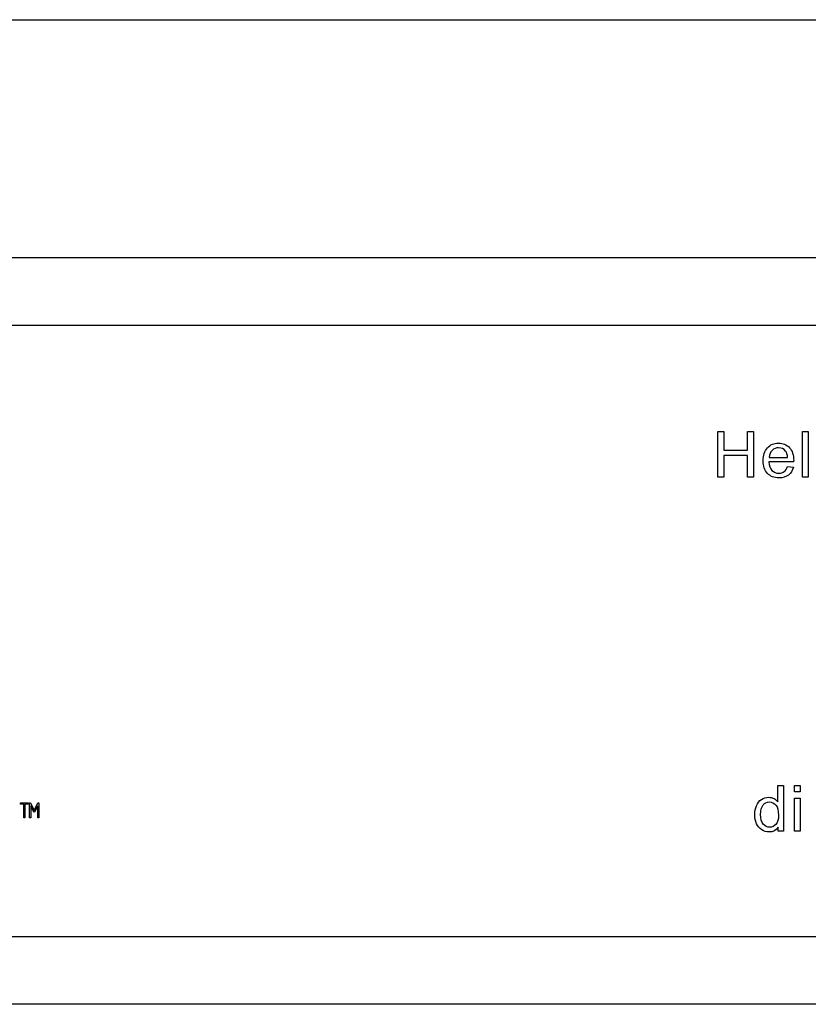
# Model space of a CAD drawing. Units: inches. Extents: x 1.2 to 15, y 1.2 to 10.3.
# Drawn here: x 2.5 to 2.8, y 5.4 to 5.7 of the extents above; entities that cross this region are included whole.
import ezdxf

# ---------------------------------------------------------------- set-up
doc = ezdxf.new("R2010")
doc.units = ezdxf.units.IN
doc.header["$MEASUREMENT"] = 0
for name, color, linetype in [('1_REV_BLOCK_COL_A', 7, 'Continuous'), ('DV1_1_REV_BLOCK_COL_A', 7, 'Continuous'), ('DV1_Default', 7, 'Continuous')]:
    doc.layers.add(name, color=color, linetype=linetype)

# ---------------------------------------------------------------- blocks, each defined once
blk = doc.blocks.new('SE')
at = {"layer": 'DV1_1_REV_BLOCK_COL_A', "color": 7, "linetype": 'Continuous'}
for p, q in [((1.37959, 5.7207), (3.34553, 5.7207)), ((1.67584, 5.64106), (3.05084, 5.64106)), ((2.73252, 5.56755), (2.73252, 5.58288)), ((2.73252, 5.58288), (2.73454, 5.58288)), ((2.73454, 5.58288), (2.73454, 5.57658)), ((2.74248, 5.57658), (2.74248, 5.58288)), ((2.74248, 5.58288), (2.74451, 5.58288)), ((2.74451, 5.58288), (2.74451, 5.56755)), ((2.76091, 5.56755), (2.76091, 5.58288)), ((2.76091, 5.58288), (2.7628, 5.58288)), ((2.7628, 5.58288), (2.7628, 5.56755)), ((2.73454, 5.57658), (2.74248, 5.57658)), ((2.73454, 5.57477), (2.73454, 5.56755)), ((2.74248, 5.57477), (2.73454, 5.57477)), ((2.74248, 5.56755), (2.74248, 5.57477)), ((2.75794, 5.57262), (2.74965, 5.57262)), ((2.74977, 5.57417), (2.75594, 5.57417)), ((2.75592, 5.57113), (2.75788, 5.57089)), ((2.73454, 5.56755), (2.73252, 5.56755)), ((2.74451, 5.56755), (2.74248, 5.56755)), ((2.7628, 5.56755), (2.76091, 5.56755)), ((2.75266, 5.45884), (2.75266, 5.46432)), ((2.75266, 5.46432), (2.75454, 5.46432)), ((2.75454, 5.46432), (2.75454, 5.449)), ((2.75825, 5.46219), (2.75825, 5.46432)), ((2.75825, 5.46432), (2.76013, 5.46432)), ((2.76013, 5.46219), (2.75825, 5.46219)), ((2.76013, 5.46432), (2.76013, 5.46219)), ((2.75825, 5.449), (2.75825, 5.46012)), ((2.75825, 5.46012), (2.76013, 5.46012)), ((2.76013, 5.46012), (2.76013, 5.449)), ((2.499, 5.45847), (2.50157, 5.45847)), ((2.499, 5.45811), (2.499, 5.45847)), ((2.50012, 5.45811), (2.499, 5.45811)), ((2.50012, 5.45347), (2.50012, 5.45811)), ((2.50157, 5.45811), (2.50047, 5.45811)), ((2.50047, 5.45811), (2.50047, 5.45347)), ((2.50157, 5.45847), (2.50157, 5.45811)), ((2.50207, 5.45347), (2.50207, 5.45847)), ((2.50207, 5.45847), (2.5024, 5.45846)), ((2.5024, 5.45846), (2.50364, 5.45592)), ((2.5035, 5.45536), (2.50243, 5.45751)), ((2.50243, 5.45751), (2.50243, 5.45347)), ((2.50364, 5.45592), (2.50484, 5.45846)), ((2.50482, 5.45751), (2.50374, 5.45536)), ((2.50482, 5.45347), (2.50482, 5.45751)), ((2.50484, 5.45846), (2.50518, 5.45847)), ((2.50518, 5.45847), (2.50518, 5.45347)), ((2.50047, 5.45347), (2.50012, 5.45347)), ((2.50243, 5.45347), (2.50207, 5.45347)), ((2.50374, 5.45536), (2.5035, 5.45536)), ((2.50518, 5.45347), (2.50482, 5.45347)), ((2.75281, 5.449), (2.75281, 5.45041)), ((2.75454, 5.449), (2.75281, 5.449)), ((2.76013, 5.449), (2.75825, 5.449)), ((3.05084, 5.39106), (1.67584, 5.39106))]:
    blk.add_line(p, q, dxfattribs=at)
for points, knots in [([(2.75788, 5.57089), (2.75757, 5.56975), (2.75701, 5.56888), (2.75618, 5.56825), (2.75536, 5.56762), (2.7543, 5.56731), (2.75138, 5.56731), (2.75009, 5.56781), (2.74914, 5.56881), (2.74819, 5.56981), (2.74772, 5.57121), (2.74772, 5.57488), (2.7482, 5.57633), (2.74915, 5.57737), (2.75011, 5.57841), (2.75136, 5.57892), (2.75439, 5.57892), (2.7556, 5.57841), (2.75654, 5.5774), (2.75748, 5.57639), (2.75795, 5.57496), (2.75795, 5.57301), (2.75794, 5.57284), (2.75794, 5.57262)], [0, 0, 0, 0, 0.095895, 0.095895, 0.095895, 0.197242, 0.197242, 0.324124, 0.324124, 0.324124, 0.460524, 0.460524, 0.600756, 0.600756, 0.600756, 0.726011, 0.726011, 0.847118, 0.847118, 0.847118, 0.991195, 0.991195, 1, 1, 1, 1]), ([(2.75594, 5.57417), (2.75586, 5.57511), (2.75563, 5.5758), (2.75524, 5.57628), (2.75465, 5.57701), (2.75387, 5.57736), (2.75292, 5.57737), (2.75206, 5.57738), (2.75133, 5.57707), (2.75074, 5.57649), (2.75016, 5.57592), (2.74984, 5.57514), (2.74977, 5.57417)], [0, 0, 0, 0, 0.227715, 0.227715, 0.227715, 0.49605, 0.49605, 0.49605, 0.739939, 0.739939, 0.739939, 1, 1, 1, 1]), ([(2.75594, 5.57417), (2.75586, 5.57511), (2.75563, 5.5758), (2.75524, 5.57628), (2.75465, 5.57701), (2.75387, 5.57736), (2.75292, 5.57737), (2.75206, 5.57738), (2.75133, 5.57707), (2.75074, 5.57649), (2.75016, 5.57592), (2.74984, 5.57514), (2.74977, 5.57417)], [0, 0, 0, 0, 0.227715, 0.227715, 0.227715, 0.49605, 0.49605, 0.49605, 0.739939, 0.739939, 0.739939, 1, 1, 1, 1]), ([(2.74965, 5.57262), (2.74972, 5.5714), (2.75007, 5.57048), (2.75069, 5.56982), (2.7513, 5.56918), (2.75208, 5.56886), (2.753, 5.56887), (2.75369, 5.56887), (2.75428, 5.56904), (2.75476, 5.5694), (2.75525, 5.56976), (2.75564, 5.57033), (2.75592, 5.57113)], [0, 0, 0, 0, 0.317284, 0.317284, 0.317284, 0.585446, 0.585446, 0.585446, 0.780065, 0.780065, 0.780065, 1, 1, 1, 1]), ([(2.75281, 5.45041), (2.75211, 5.4493), (2.75107, 5.44875), (2.74882, 5.44875), (2.748, 5.449), (2.74727, 5.44949), (2.74653, 5.44998), (2.74595, 5.45066), (2.74554, 5.45153), (2.74513, 5.4524), (2.74493, 5.45341), (2.74493, 5.45566), (2.74511, 5.45666), (2.74549, 5.45756), (2.74586, 5.45847), (2.7464, 5.45916), (2.74787, 5.46012), (2.74869, 5.46036), (2.75027, 5.46036), (2.75086, 5.46022), (2.7519, 5.45965), (2.75233, 5.45929), (2.75266, 5.45884)], [0, 0, 0, 0, 0.158304, 0.158304, 0.261084, 0.261084, 0.261084, 0.374123, 0.374123, 0.374123, 0.504629, 0.504629, 0.631639, 0.631639, 0.631639, 0.737394, 0.737394, 0.84315, 0.84315, 0.921575, 0.921575, 1, 1, 1, 1]), ([(2.74687, 5.45455), (2.74687, 5.45313), (2.74717, 5.45206), (2.74837, 5.45066), (2.74908, 5.4503), (2.7499, 5.45031), (2.75072, 5.45032), (2.75142, 5.45064), (2.752, 5.45131), (2.75258, 5.45198), (2.75287, 5.45301), (2.75287, 5.45591), (2.75257, 5.45703), (2.75198, 5.45775), (2.7514, 5.45845), (2.75067, 5.4588), (2.74982, 5.45882), (2.74898, 5.45882), (2.74828, 5.45847), (2.74772, 5.45779), (2.74715, 5.45709), (2.74687, 5.45602), (2.74687, 5.45455)], [0, 0, 0, 0, 0.124773, 0.124773, 0.249546, 0.249546, 0.249546, 0.352582, 0.352582, 0.352582, 0.491434, 0.491434, 0.643558, 0.643558, 0.643558, 0.750526, 0.750526, 0.750526, 0.854119, 0.854119, 0.854119, 1, 1, 1, 1])]:
    blk.add_open_spline(points, degree=3, knots=knots, dxfattribs=at)
at = {"layer": 'DV1_Default', "color": 7, "linetype": 'Continuous'}
for p, q in [((1.67584, 5.61846), (3.05084, 5.61846)), ((3.05084, 5.41365), (1.67584, 5.41365))]:
    blk.add_line(p, q, dxfattribs=at)

msp = doc.modelspace()

# ---------------------------------------------------------------- block references
at = {"layer": '1_REV_BLOCK_COL_A'}
msp.add_blockref('SE', (0, 0), dxfattribs=at)

doc.saveas('drawing.dxf')
